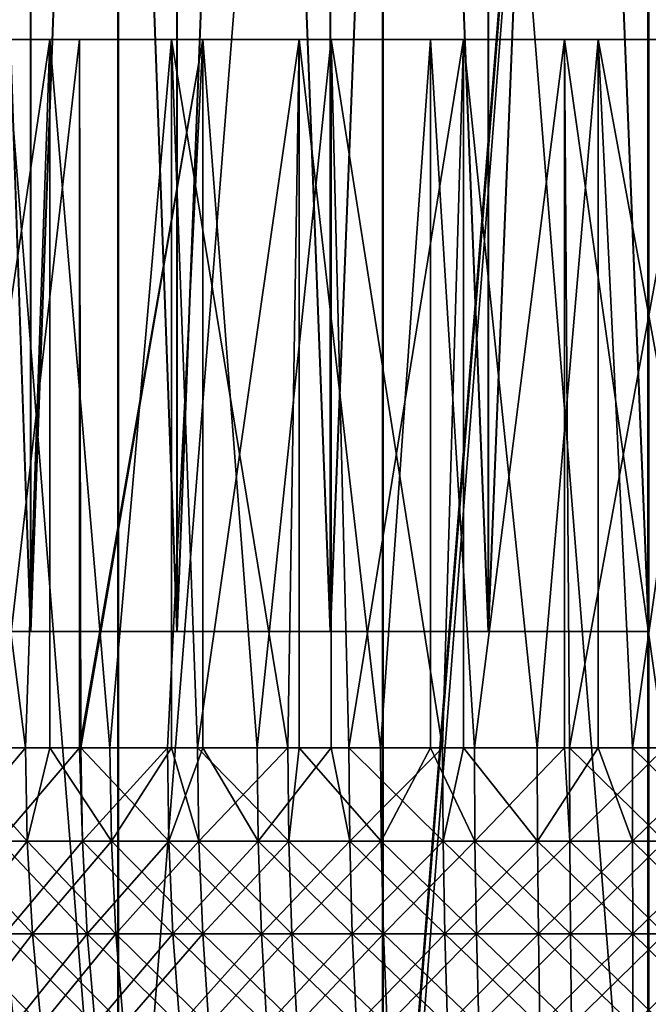
# Model space of a CAD drawing. Extents: x 0 to 420, y 118 to 251.
# Drawn here: x 54 to 56, y 173 to 176 of the extents above; entities that cross this region are included whole.
import ezdxf

# ---------------------------------------------------------------- set-up
doc = ezdxf.new("R2010")
doc.units = 0
doc.header["$MEASUREMENT"] = 0

msp = doc.modelspace()

# ---------------------------------------------------------------- linework, layer by layer
for points in [[(54.140808, 186.283905, 22.45837), (54.140808, 174.283905, 22.45837), (53.727459, 174.283905, 22.7083)], [(54.140808, 186.283905, 22.45837), (53.727459, 174.283905, 22.7083), (53.727459, 186.283905, 22.7083)], [(53.727459, 186.283905, 1985.291992), (53.727459, 174.283905, 1985.291992), (54.140808, 174.283905, 1985.541992)], [(53.727459, 186.283905, 1985.291992), (54.140808, 174.283905, 1985.541992), (54.140808, 186.283905, 1985.541992)], [(53.728031, 186.283905, 29.29217), (53.728031, 174.283905, 29.29217), (54.141418, 174.283905, 29.54203)], [(53.728031, 186.283905, 29.29217), (54.141418, 174.283905, 29.54203), (54.141418, 186.283905, 29.54203)], [(54.141418, 186.283905, 1978.458008), (54.141418, 174.283905, 1978.458008), (53.728031, 174.283905, 1978.708008)], [(54.141418, 186.283905, 1978.458008), (53.728031, 174.283905, 1978.708008), (53.728031, 186.283905, 1978.708008)], [(54.581261, 186.283905, 22.260071), (54.581261, 174.283905, 22.260071), (54.140808, 174.283905, 22.45837)], [(54.581261, 186.283905, 22.260071), (54.140808, 174.283905, 22.45837), (54.140808, 186.283905, 22.45837)], [(54.140808, 186.283905, 1985.541992), (54.140808, 174.283905, 1985.541992), (54.581261, 174.283905, 1985.73999)], [(54.140808, 186.283905, 1985.541992), (54.581261, 174.283905, 1985.73999), (54.581261, 186.283905, 1985.73999)], [(54.141418, 186.283905, 29.54203), (54.141418, 174.283905, 29.54203), (54.581909, 174.283905, 29.74021)], [(54.141418, 186.283905, 29.54203), (54.581909, 174.283905, 29.74021), (54.581909, 186.283905, 29.74021)], [(54.581909, 186.283905, 1978.26001), (54.581909, 174.283905, 1978.26001), (54.141418, 174.283905, 1978.458008)], [(54.581909, 186.283905, 1978.26001), (54.141418, 174.283905, 1978.458008), (54.141418, 186.283905, 1978.458008)], [(55.042412, 186.283905, 22.116301), (55.042412, 174.283905, 22.116301), (54.581261, 174.283905, 22.260071)], [(55.042412, 186.283905, 22.116301), (54.581261, 174.283905, 22.260071), (54.581261, 186.283905, 22.260071)], [(54.581261, 186.283905, 1985.73999), (54.581261, 174.283905, 1985.73999), (55.042412, 174.283905, 1985.884033)], [(54.581261, 186.283905, 1985.73999), (55.042412, 174.283905, 1985.884033), (55.042412, 186.283905, 1985.884033)], [(54.581909, 186.283905, 29.74021), (54.581909, 174.283905, 29.74021), (55.043079, 174.283905, 29.88386)], [(54.581909, 186.283905, 29.74021), (55.043079, 174.283905, 29.88386), (55.043079, 186.283905, 29.88386)], [(55.043079, 186.283905, 1978.115967), (55.043079, 174.283905, 1978.115967), (54.581909, 174.283905, 1978.26001)], [(55.043079, 186.283905, 1978.115967), (54.581909, 174.283905, 1978.26001), (54.581909, 186.283905, 1978.26001)], [(55.517509, 186.283905, 22.029221), (55.517509, 174.283905, 22.029221), (55.042412, 174.283905, 22.116301)], [(55.517509, 186.283905, 22.029221), (55.042412, 174.283905, 22.116301), (55.042412, 186.283905, 22.116301)], [(55.042412, 186.283905, 1985.884033), (55.042412, 174.283905, 1985.884033), (55.517509, 174.283905, 1985.970947)], [(55.042412, 186.283905, 1985.884033), (55.517509, 174.283905, 1985.970947), (55.517509, 186.283905, 1985.970947)], [(55.043079, 186.283905, 29.88386), (55.043079, 174.283905, 29.88386), (55.5182, 174.283905, 29.970881)], [(55.043079, 186.283905, 29.88386), (55.5182, 174.283905, 29.970881), (55.5182, 186.283905, 29.970881)], [(55.5182, 186.283905, 1978.029053), (55.5182, 174.283905, 1978.029053), (55.043079, 174.283905, 1978.115967)], [(55.5182, 186.283905, 1978.029053), (55.043079, 174.283905, 1978.115967), (55.043079, 186.283905, 1978.115967)], [(55.99966, 186.283905, 22.00001), (55.99966, 174.283905, 22.00001), (55.517509, 174.283905, 22.029221)], [(55.99966, 186.283905, 22.00001), (55.517509, 174.283905, 22.029221), (55.517509, 186.283905, 22.029221)], [(55.517509, 186.283905, 1985.970947), (55.517509, 174.283905, 1985.970947), (55.99966, 174.283905, 1986)], [(55.517509, 186.283905, 1985.970947), (55.99966, 174.283905, 1986), (55.99966, 186.283905, 1986)], [(55.5182, 186.283905, 29.970881), (55.5182, 174.283905, 29.970881), (56.000351, 174.283905, 30.000031)], [(55.5182, 186.283905, 29.970881), (56.000351, 174.283905, 30.000031), (56.000351, 186.283905, 30.000031)], [(56.000351, 186.283905, 1978), (56.000351, 174.283905, 1978), (55.5182, 174.283905, 1978.029053)], [(56.000351, 186.283905, 1978), (55.5182, 174.283905, 1978.029053), (55.5182, 186.283905, 1978.029053)], [(52.90551, 161.783905, 1963.677979), (54.403099, 181.783905, 1963.915039), (52.826771, 161.783905, 1963.661011)], [(52.826771, 161.783905, 1963.661011), (54.403099, 181.783905, 1963.915039), (52.826771, 181.783905, 1963.661011)], [(54.405602, 181.783905, 44.084969), (54.405602, 161.783905, 44.084969), (52.829269, 161.783905, 44.33894)], [(54.405602, 181.783905, 44.084969), (52.829269, 161.783905, 44.33894), (52.829269, 181.783905, 44.33894)], [(54.403099, 161.783905, 1963.915039), (54.403099, 181.783905, 1963.915039), (52.90551, 161.783905, 1963.677979)], [(55.199181, 181.783905, 1934.020996), (55.199181, 161.783905, 1934.020996), (53.611549, 161.783905, 1934.19104)], [(55.199181, 181.783905, 1934.020996), (53.611549, 161.783905, 1934.19104), (53.611549, 181.783905, 1934.19104)], [(53.614052, 181.783905, 73.809029), (53.614052, 161.783905, 73.809029), (55.201672, 161.783905, 73.978783)], [(53.614052, 181.783905, 73.809029), (55.201672, 161.783905, 73.978783), (55.201672, 181.783905, 73.978783)], [(54.443138, 161.783905, 1963.918945), (55.997509, 181.783905, 1964), (54.403099, 161.783905, 1963.915039)], [(54.403099, 161.783905, 1963.915039), (55.997509, 181.783905, 1964), (54.403099, 181.783905, 1963.915039)], [(56, 181.783905, 44.000031), (56, 161.783905, 44.000031), (54.405602, 161.783905, 44.084969)], [(56, 181.783905, 44.000031), (54.405602, 161.783905, 44.084969), (54.405602, 181.783905, 44.084969)], [(54.443138, 161.783905, 1963.918945), (55.997509, 161.783905, 1964), (55.997509, 181.783905, 1964)], [(56.795841, 181.783905, 1934.020996), (56.795841, 161.783905, 1934.020996), (55.199181, 161.783905, 1934.020996)], [(56.795841, 181.783905, 1934.020996), (55.199181, 161.783905, 1934.020996), (55.199181, 181.783905, 1934.020996)], [(55.201672, 181.783905, 73.978783), (55.201672, 161.783905, 73.978783), (56.79834, 161.783905, 73.978783)], [(55.201672, 181.783905, 73.978783), (56.79834, 161.783905, 73.978783), (56.79834, 181.783905, 73.978783)], [(55.997509, 181.783905, 1964), (55.997509, 161.783905, 1964), (57.55188, 161.783905, 1963.918945)], [(55.997509, 181.783905, 1964), (57.55188, 161.783905, 1963.918945), (57.591911, 181.783905, 1963.915039)], [(54.12569, 173.933899, 29.247999), (54.1991, 176.063904, 29.28931), (53.854031, 176.063904, 29.07526)], [(54.12569, 173.933899, 29.247999), (53.854031, 176.063904, 29.07526), (53.882549, 173.933899, 29.09499)], [(54.1991, 176.063904, 1978.71106), (53.882549, 173.933899, 1978.905029), (53.854031, 176.063904, 1978.925049)], [(54.1991, 176.063904, 1978.71106), (54.12569, 173.933899, 1978.751953), (53.882549, 173.933899, 1978.905029)], [(54.042, 173.933899, 22.80176), (53.937462, 176.063904, 22.86816), (54.288158, 176.063904, 22.66353)], [(54.042, 173.933899, 1985.197998), (54.288158, 176.063904, 1985.33606), (53.937462, 176.063904, 1985.131958)], [(54.042, 173.933899, 22.80176), (54.288158, 176.063904, 22.66353), (54.288158, 173.933899, 22.66353)], [(54.288158, 173.933899, 1985.33606), (54.288158, 176.063904, 1985.33606), (54.042, 173.933899, 1985.197998)], [(54.1991, 173.933899, 29.28931), (54.1991, 176.063904, 29.28931), (54.12569, 173.933899, 29.247999)], [(54.1991, 173.933899, 1978.71106), (54.12569, 173.933899, 1978.751953), (54.1991, 176.063904, 1978.71106)], [(54.379822, 173.933899, 29.381929), (54.565289, 176.063904, 29.46472), (54.1991, 176.063904, 29.28931)], [(54.379822, 173.933899, 29.381929), (54.1991, 176.063904, 29.28931), (54.1991, 173.933899, 29.28931)], [(54.1991, 173.933899, 1978.71106), (54.1991, 176.063904, 1978.71106), (54.379822, 173.933899, 1978.618042)], [(54.379822, 173.933899, 1978.618042), (54.1991, 176.063904, 1978.71106), (54.565289, 176.063904, 1978.535034)], [(54.288158, 173.933899, 22.66353), (54.288158, 176.063904, 22.66353), (54.292568, 173.933899, 22.66127)], [(54.292568, 173.933899, 22.66127), (54.288158, 176.063904, 22.66353), (54.658932, 176.063904, 22.498011)], [(54.292568, 173.933899, 1985.338989), (54.658932, 176.063904, 1985.501953), (54.288158, 173.933899, 1985.33606)], [(54.288158, 173.933899, 1985.33606), (54.658932, 176.063904, 1985.501953), (54.288158, 176.063904, 1985.33606)], [(54.292568, 173.933899, 22.66127), (54.658932, 176.063904, 22.498011), (54.553162, 173.933899, 22.54039)], [(54.292568, 173.933899, 1985.338989), (54.553162, 173.933899, 1985.459961), (54.658932, 176.063904, 1985.501953)], [(54.565289, 173.933899, 29.46472), (54.565289, 176.063904, 29.46472), (54.379822, 173.933899, 29.381929)], [(54.379822, 173.933899, 1978.618042), (54.565289, 176.063904, 1978.535034), (54.565289, 173.933899, 1978.535034)], [(54.658932, 176.063904, 22.498011), (54.658932, 173.933899, 22.498011), (54.553162, 173.933899, 22.54039)], [(54.658932, 176.063904, 1985.501953), (54.553162, 173.933899, 1985.459961), (54.658932, 173.933899, 1985.501953)], [(54.565289, 173.933899, 29.46472), (54.643459, 173.933899, 29.496071), (54.565289, 176.063904, 29.46472)], [(54.565289, 176.063904, 29.46472), (54.643459, 173.933899, 29.496071), (54.915058, 173.933899, 29.589649)], [(54.565289, 176.063904, 29.46472), (54.915058, 173.933899, 29.589649), (54.948299, 176.063904, 29.59955)], [(54.565289, 173.933899, 1978.535034), (54.565289, 176.063904, 1978.535034), (54.643459, 173.933899, 1978.504028)], [(54.643459, 173.933899, 1978.504028), (54.565289, 176.063904, 1978.535034), (54.948299, 176.063904, 1978.401001)], [(54.643459, 173.933899, 1978.504028), (54.948299, 176.063904, 1978.401001), (54.915058, 173.933899, 1978.410034)], [(55.045429, 176.063904, 22.37356), (54.822239, 173.933899, 22.439779), (54.658932, 176.063904, 22.498011)], [(54.658932, 176.063904, 22.498011), (54.822239, 173.933899, 22.439779), (54.658932, 173.933899, 22.498011)], [(54.658932, 176.063904, 1985.501953), (54.822239, 173.933899, 1985.560059), (55.045429, 176.063904, 1985.626953)], [(54.658932, 176.063904, 1985.501953), (54.658932, 173.933899, 1985.501953), (54.822239, 173.933899, 1985.560059)], [(55.045429, 176.063904, 22.37356), (55.045429, 173.933899, 22.37356), (54.822239, 173.933899, 22.439779)], [(55.045429, 176.063904, 1985.626953), (54.822239, 173.933899, 1985.560059), (55.045429, 173.933899, 1985.626953)], [(54.948299, 176.063904, 29.59955), (54.915058, 173.933899, 29.589649), (54.948299, 173.933899, 29.59955)], [(54.948299, 176.063904, 1978.401001), (54.948299, 173.933899, 1978.401001), (54.915058, 173.933899, 1978.410034)], [(54.948299, 176.063904, 29.59955), (55.19302, 173.933899, 29.66213), (55.343639, 176.063904, 29.69211)], [(54.948299, 176.063904, 29.59955), (54.948299, 173.933899, 29.59955), (55.19302, 173.933899, 29.66213)], [(55.343639, 176.063904, 1978.307983), (55.19302, 173.933899, 1978.338013), (54.948299, 176.063904, 1978.401001)], [(54.948299, 176.063904, 1978.401001), (55.19302, 173.933899, 1978.338013), (54.948299, 173.933899, 1978.401001)], [(55.443119, 176.063904, 22.291599), (55.098228, 173.933899, 22.36009), (55.045429, 176.063904, 22.37356)], [(55.045429, 176.063904, 22.37356), (55.098228, 173.933899, 22.36009), (55.045429, 173.933899, 22.37356)], [(55.379509, 173.933899, 1985.697998), (55.443119, 176.063904, 1985.708008), (55.045429, 176.063904, 1985.626953)], [(55.379509, 173.933899, 1985.697998), (55.045429, 176.063904, 1985.626953), (55.098228, 173.933899, 1985.640015)], [(55.045429, 176.063904, 1985.626953), (55.045429, 173.933899, 1985.626953), (55.098228, 173.933899, 1985.640015)], [(55.443119, 176.063904, 22.291599), (55.379509, 173.933899, 22.301729), (55.098228, 173.933899, 22.36009)], [(55.343639, 176.063904, 29.69211), (55.19302, 173.933899, 29.66213), (55.343639, 173.933899, 29.69211)], [(55.343639, 176.063904, 1978.307983), (55.343639, 173.933899, 1978.307983), (55.19302, 173.933899, 1978.338013)], [(55.343639, 176.063904, 29.69211), (55.475731, 173.933899, 29.713209), (55.74667, 176.063904, 29.74147)], [(55.343639, 176.063904, 29.69211), (55.343639, 173.933899, 29.69211), (55.475731, 173.933899, 29.713209)], [(55.74667, 176.063904, 1978.259033), (55.475731, 173.933899, 1978.286987), (55.343639, 176.063904, 1978.307983)], [(55.343639, 176.063904, 1978.307983), (55.475731, 173.933899, 1978.286987), (55.343639, 173.933899, 1978.307983)], [(55.443119, 173.933899, 22.291599), (55.379509, 173.933899, 22.301729), (55.443119, 176.063904, 22.291599)], [(55.443119, 173.933899, 1985.708008), (55.443119, 176.063904, 1985.708008), (55.379509, 173.933899, 1985.697998)], [(55.443119, 173.933899, 22.291599), (55.443119, 176.063904, 22.291599), (55.66444, 173.933899, 22.265079)], [(55.66444, 173.933899, 22.265079), (55.443119, 176.063904, 22.291599), (55.847328, 176.063904, 22.25316)], [(55.66444, 173.933899, 1985.734985), (55.847328, 176.063904, 1985.746948), (55.443119, 176.063904, 1985.708008)], [(55.66444, 173.933899, 1985.734985), (55.443119, 176.063904, 1985.708008), (55.443119, 173.933899, 1985.708008)], [(55.74667, 176.063904, 29.74147), (55.475731, 173.933899, 29.713209), (55.74667, 173.933899, 29.74147)], [(55.74667, 176.063904, 1978.259033), (55.74667, 173.933899, 1978.259033), (55.475731, 173.933899, 1978.286987)], [(55.66444, 173.933899, 22.265079), (55.847328, 176.063904, 22.25316), (55.847328, 173.933899, 22.25316)], [(55.847328, 173.933899, 1985.746948), (55.847328, 176.063904, 1985.746948), (55.66444, 173.933899, 1985.734985)], [(56.048679, 173.933899, 29.749689), (56.152679, 176.063904, 29.746889), (55.74667, 176.063904, 29.74147)], [(56.048679, 173.933899, 29.749689), (55.74667, 176.063904, 29.74147), (55.761501, 173.933899, 29.74242)], [(55.74667, 176.063904, 29.74147), (55.74667, 173.933899, 29.74147), (55.761501, 173.933899, 29.74242)], [(56.152679, 176.063904, 1978.253052), (55.761501, 173.933899, 1978.258057), (55.74667, 176.063904, 1978.259033)], [(55.74667, 176.063904, 1978.259033), (55.761501, 173.933899, 1978.258057), (55.74667, 173.933899, 1978.259033)], [(56.152679, 176.063904, 1978.253052), (56.048679, 173.933899, 1978.25), (55.761501, 173.933899, 1978.258057)], [(55.847328, 173.933899, 22.25316), (55.847328, 176.063904, 22.25316), (55.951328, 173.933899, 22.250351)], [(55.951328, 173.933899, 22.250351), (55.847328, 176.063904, 22.25316), (56.253342, 176.063904, 22.258579)], [(55.847328, 173.933899, 1985.746948), (55.951328, 173.933899, 1985.75), (55.847328, 176.063904, 1985.746948)], [(55.847328, 176.063904, 1985.746948), (55.951328, 173.933899, 1985.75), (56.238499, 173.933899, 1985.741943)], [(55.847328, 176.063904, 1985.746948), (56.238499, 173.933899, 1985.741943), (56.253342, 176.063904, 1985.740967)], [(55.951328, 173.933899, 22.250351), (56.253342, 176.063904, 22.258579), (56.238499, 173.933899, 22.257629)], [(54.130932, 173.653595, 29.238939), (54.12569, 173.933899, 29.247999), (53.882549, 173.933899, 29.09499)], [(54.130932, 173.653595, 29.238939), (53.882549, 173.933899, 29.09499), (53.888481, 173.653595, 29.086349)], [(53.888481, 173.653595, 1978.91394), (53.882549, 173.933899, 1978.905029), (54.12569, 173.933899, 1978.751953)], [(53.888481, 173.653595, 1978.91394), (54.12569, 173.933899, 1978.751953), (54.130932, 173.653595, 1978.760986)], [(54.047482, 173.653595, 22.810699), (54.042, 173.933899, 22.80176), (54.288158, 173.933899, 22.66353)], [(54.288158, 173.933899, 1985.33606), (54.042, 173.933899, 1985.197998), (54.047482, 173.653595, 1985.188965)], [(54.047482, 173.653595, 22.810699), (54.288158, 173.933899, 22.66353), (54.29734, 173.653595, 22.67063)], [(54.29734, 173.653595, 1985.328979), (54.288158, 173.933899, 1985.33606), (54.047482, 173.653595, 1985.188965)], [(54.1991, 173.933899, 29.28931), (54.12569, 173.933899, 29.247999), (54.130932, 173.653595, 29.238939)], [(54.130932, 173.653595, 1978.760986), (54.12569, 173.933899, 1978.751953), (54.1991, 173.933899, 1978.71106)], [(54.1991, 173.933899, 29.28931), (54.130932, 173.653595, 29.238939), (54.38435, 173.653595, 29.372511)], [(54.130932, 173.653595, 1978.760986), (54.1991, 173.933899, 1978.71106), (54.38435, 173.653595, 1978.628052)], [(54.38435, 173.653595, 29.372511), (54.379822, 173.933899, 29.381929), (54.1991, 173.933899, 29.28931)], [(54.38435, 173.653595, 1978.628052), (54.1991, 173.933899, 1978.71106), (54.379822, 173.933899, 1978.618042)], [(54.288158, 173.933899, 22.66353), (54.292568, 173.933899, 22.66127), (54.29734, 173.653595, 22.67063)], [(54.29734, 173.653595, 1985.328979), (54.292568, 173.933899, 1985.338989), (54.288158, 173.933899, 1985.33606)], [(54.29734, 173.653595, 22.67063), (54.292568, 173.933899, 22.66127), (54.553162, 173.933899, 22.54039)], [(54.557201, 173.653595, 1985.449951), (54.553162, 173.933899, 1985.459961), (54.292568, 173.933899, 1985.338989)], [(54.557201, 173.653595, 1985.449951), (54.292568, 173.933899, 1985.338989), (54.29734, 173.653595, 1985.328979)], [(54.29734, 173.653595, 22.67063), (54.553162, 173.933899, 22.54039), (54.557201, 173.653595, 22.550051)], [(54.38435, 173.653595, 29.372511), (54.565289, 173.933899, 29.46472), (54.379822, 173.933899, 29.381929)], [(54.38435, 173.653595, 1978.628052), (54.379822, 173.933899, 1978.618042), (54.565289, 173.933899, 1978.535034)], [(54.647251, 173.653595, 29.4863), (54.565289, 173.933899, 29.46472), (54.38435, 173.653595, 29.372511)], [(54.565289, 173.933899, 1978.535034), (54.647251, 173.653595, 1978.514038), (54.38435, 173.653595, 1978.628052)], [(54.557201, 173.653595, 22.550051), (54.553162, 173.933899, 22.54039), (54.658932, 173.933899, 22.498011)], [(54.658932, 173.933899, 1985.501953), (54.553162, 173.933899, 1985.459961), (54.557201, 173.653595, 1985.449951)], [(54.557201, 173.653595, 22.550051), (54.658932, 173.933899, 22.498011), (54.825531, 173.653595, 22.44973)], [(54.825531, 173.653595, 1985.550049), (54.658932, 173.933899, 1985.501953), (54.557201, 173.653595, 1985.449951)], [(54.647251, 173.653595, 29.4863), (54.643459, 173.933899, 29.496071), (54.565289, 173.933899, 29.46472)], [(54.565289, 173.933899, 1978.535034), (54.643459, 173.933899, 1978.504028), (54.647251, 173.653595, 1978.514038)], [(54.918091, 173.653595, 29.57958), (54.915058, 173.933899, 29.589649), (54.643459, 173.933899, 29.496071)], [(54.918091, 173.653595, 29.57958), (54.643459, 173.933899, 29.496071), (54.647251, 173.653595, 29.4863)], [(54.647251, 173.653595, 1978.514038), (54.643459, 173.933899, 1978.504028), (54.915058, 173.933899, 1978.410034)], [(54.647251, 173.653595, 1978.514038), (54.915058, 173.933899, 1978.410034), (54.918091, 173.653595, 1978.420044)], [(54.658932, 173.933899, 22.498011), (54.822239, 173.933899, 22.439779), (54.825531, 173.653595, 22.44973)], [(54.825531, 173.653595, 1985.550049), (54.822239, 173.933899, 1985.560059), (54.658932, 173.933899, 1985.501953)], [(54.825531, 173.653595, 22.44973), (54.822239, 173.933899, 22.439779), (55.045429, 173.933899, 22.37356)], [(55.045429, 173.933899, 1985.626953), (54.822239, 173.933899, 1985.560059), (54.825531, 173.653595, 1985.550049)], [(54.825531, 173.653595, 22.44973), (55.045429, 173.933899, 22.37356), (55.10075, 173.653595, 22.37022)], [(55.10075, 173.653595, 1985.630005), (55.045429, 173.933899, 1985.626953), (54.825531, 173.653595, 1985.550049)], [(54.948299, 173.933899, 29.59955), (54.915058, 173.933899, 29.589649), (54.918091, 173.653595, 29.57958)], [(54.918091, 173.653595, 1978.420044), (54.915058, 173.933899, 1978.410034), (54.948299, 173.933899, 1978.401001)], [(55.195278, 173.653595, 29.651939), (54.948299, 173.933899, 29.59955), (54.918091, 173.653595, 29.57958)], [(54.918091, 173.653595, 1978.420044), (54.948299, 173.933899, 1978.401001), (55.195278, 173.653595, 1978.348022)], [(55.195278, 173.653595, 29.651939), (55.19302, 173.933899, 29.66213), (54.948299, 173.933899, 29.59955)], [(54.948299, 173.933899, 1978.401001), (55.19302, 173.933899, 1978.338013), (55.195278, 173.653595, 1978.348022)], [(55.045429, 173.933899, 22.37356), (55.098228, 173.933899, 22.36009), (55.10075, 173.653595, 22.37022)], [(55.10075, 173.653595, 1985.630005), (55.098228, 173.933899, 1985.640015), (55.045429, 173.933899, 1985.626953)], [(55.10075, 173.653595, 22.37022), (55.098228, 173.933899, 22.36009), (55.379509, 173.933899, 22.301729)], [(55.381248, 173.653595, 1985.687988), (55.379509, 173.933899, 1985.697998), (55.098228, 173.933899, 1985.640015)], [(55.381248, 173.653595, 1985.687988), (55.098228, 173.933899, 1985.640015), (55.10075, 173.653595, 1985.630005)], [(55.10075, 173.653595, 22.37022), (55.379509, 173.933899, 22.301729), (55.381248, 173.653595, 22.31205)], [(55.343639, 173.933899, 29.69211), (55.19302, 173.933899, 29.66213), (55.195278, 173.653595, 29.651939)], [(55.195278, 173.653595, 1978.348022), (55.19302, 173.933899, 1978.338013), (55.343639, 173.933899, 1978.307983)], [(55.477188, 173.653595, 29.70278), (55.343639, 173.933899, 29.69211), (55.195278, 173.653595, 29.651939)], [(55.195278, 173.653595, 1978.348022), (55.343639, 173.933899, 1978.307983), (55.477188, 173.653595, 1978.296997)], [(55.477188, 173.653595, 29.70278), (55.475731, 173.933899, 29.713209), (55.343639, 173.933899, 29.69211)], [(55.343639, 173.933899, 1978.307983), (55.475731, 173.933899, 1978.286987), (55.477188, 173.653595, 1978.296997)], [(55.381248, 173.653595, 22.31205), (55.379509, 173.933899, 22.301729), (55.443119, 173.933899, 22.291599)], [(55.443119, 173.933899, 1985.708008), (55.379509, 173.933899, 1985.697998), (55.381248, 173.653595, 1985.687988)], [(55.381248, 173.653595, 22.31205), (55.443119, 173.933899, 22.291599), (55.665371, 173.653595, 22.275511)], [(55.665371, 173.653595, 1985.724976), (55.443119, 173.933899, 1985.708008), (55.381248, 173.653595, 1985.687988)], [(55.443119, 173.933899, 22.291599), (55.66444, 173.933899, 22.265079), (55.665371, 173.653595, 22.275511)], [(55.665371, 173.653595, 1985.724976), (55.66444, 173.933899, 1985.734985), (55.443119, 173.933899, 1985.708008)], [(55.74667, 173.933899, 29.74147), (55.475731, 173.933899, 29.713209), (55.477188, 173.653595, 29.70278)], [(55.477188, 173.653595, 1978.296997), (55.475731, 173.933899, 1978.286987), (55.74667, 173.933899, 1978.259033)], [(55.762169, 173.653595, 29.731991), (55.74667, 173.933899, 29.74147), (55.477188, 173.653595, 29.70278)], [(55.477188, 173.653595, 1978.296997), (55.74667, 173.933899, 1978.259033), (55.762169, 173.653595, 1978.267944)], [(55.665371, 173.653595, 22.275511), (55.66444, 173.933899, 22.265079), (55.847328, 173.933899, 22.25316)], [(55.847328, 173.933899, 1985.746948), (55.66444, 173.933899, 1985.734985), (55.665371, 173.653595, 1985.724976)], [(55.665371, 173.653595, 22.275511), (55.847328, 173.933899, 22.25316), (55.951462, 173.653595, 22.260839)], [(55.951462, 173.653595, 1985.739014), (55.847328, 173.933899, 1985.746948), (55.665371, 173.653595, 1985.724976)], [(55.762169, 173.653595, 29.731991), (55.761501, 173.933899, 29.74242), (55.74667, 173.933899, 29.74147)], [(55.74667, 173.933899, 1978.259033), (55.761501, 173.933899, 1978.258057), (55.762169, 173.653595, 1978.267944)], [(56.04855, 173.653595, 29.739201), (56.048679, 173.933899, 29.749689), (55.761501, 173.933899, 29.74242)], [(56.04855, 173.653595, 29.739201), (55.761501, 173.933899, 29.74242), (55.762169, 173.653595, 29.731991)], [(55.762169, 173.653595, 1978.267944), (55.761501, 173.933899, 1978.258057), (56.048679, 173.933899, 1978.25)], [(55.762169, 173.653595, 1978.267944), (56.048679, 173.933899, 1978.25), (56.04855, 173.653595, 1978.260986)], [(55.847328, 173.933899, 22.25316), (55.951328, 173.933899, 22.250351), (55.951462, 173.653595, 22.260839)], [(55.951462, 173.653595, 1985.739014), (55.951328, 173.933899, 1985.75), (55.847328, 173.933899, 1985.746948)], [(55.951462, 173.653595, 22.260839), (55.951328, 173.933899, 22.250351), (56.238499, 173.933899, 22.257629)], [(56.237839, 173.653595, 1985.732056), (56.238499, 173.933899, 1985.741943), (55.951328, 173.933899, 1985.75)], [(56.237839, 173.653595, 1985.732056), (55.951328, 173.933899, 1985.75), (55.951462, 173.653595, 1985.739014)], [(55.951462, 173.653595, 22.260839), (56.238499, 173.933899, 22.257629), (56.237839, 173.653595, 22.268061)], [(53.888481, 173.653595, 29.086349), (53.906212, 173.375, 29.060419), (54.146629, 173.375, 29.2117)], [(53.888481, 173.653595, 29.086349), (54.146629, 173.375, 29.2117), (54.130932, 173.653595, 29.238939)], [(54.130932, 173.653595, 1978.760986), (53.906212, 173.375, 1978.939941), (53.888481, 173.653595, 1978.91394)], [(54.130932, 173.653595, 1978.760986), (54.146629, 173.375, 1978.787964), (53.906212, 173.375, 1978.939941)], [(54.29734, 173.653595, 22.67063), (54.063869, 173.375, 22.837521), (54.047482, 173.653595, 22.810699)], [(54.047482, 173.653595, 1985.188965), (54.063869, 173.375, 1985.162964), (54.311642, 173.375, 1985.301025)], [(54.047482, 173.653595, 1985.188965), (54.311642, 173.375, 1985.301025), (54.29734, 173.653595, 1985.328979)], [(54.29734, 173.653595, 22.67063), (54.311642, 173.375, 22.69858), (54.063869, 173.375, 22.837521)], [(54.130932, 173.653595, 29.238939), (54.146629, 173.375, 29.2117), (54.397919, 173.375, 29.3442)], [(54.130932, 173.653595, 29.238939), (54.397919, 173.375, 29.3442), (54.38435, 173.653595, 29.372511)], [(54.38435, 173.653595, 1978.628052), (54.146629, 173.375, 1978.787964), (54.130932, 173.653595, 1978.760986)], [(54.38435, 173.653595, 1978.628052), (54.397919, 173.375, 1978.656006), (54.146629, 173.375, 1978.787964)], [(54.557201, 173.653595, 22.550051), (54.311642, 173.375, 22.69858), (54.29734, 173.653595, 22.67063)], [(54.29734, 173.653595, 1985.328979), (54.311642, 173.375, 1985.301025), (54.569321, 173.375, 1985.421021)], [(54.29734, 173.653595, 1985.328979), (54.569321, 173.375, 1985.421021), (54.557201, 173.653595, 1985.449951)], [(54.557201, 173.653595, 22.550051), (54.569321, 173.375, 22.57901), (54.311642, 173.375, 22.69858)], [(54.38435, 173.653595, 29.372511), (54.658611, 173.375, 29.457029), (54.647251, 173.653595, 29.4863)], [(54.38435, 173.653595, 29.372511), (54.397919, 173.375, 29.3442), (54.658611, 173.375, 29.457029)], [(54.647251, 173.653595, 1978.514038), (54.397919, 173.375, 1978.656006), (54.38435, 173.653595, 1978.628052)], [(54.647251, 173.653595, 1978.514038), (54.658611, 173.375, 1978.542969), (54.397919, 173.375, 1978.656006)], [(54.825531, 173.653595, 22.44973), (54.569321, 173.375, 22.57901), (54.557201, 173.653595, 22.550051)], [(54.557201, 173.653595, 1985.449951), (54.569321, 173.375, 1985.421021), (54.835388, 173.375, 1985.520996)], [(54.557201, 173.653595, 1985.449951), (54.835388, 173.375, 1985.520996), (54.825531, 173.653595, 1985.550049)], [(54.825531, 173.653595, 22.44973), (54.835388, 173.375, 22.47953), (54.569321, 173.375, 22.57901)], [(54.647251, 173.653595, 29.4863), (54.658611, 173.375, 29.457029), (54.927181, 173.375, 29.54954)], [(54.647251, 173.653595, 29.4863), (54.927181, 173.375, 29.54954), (54.918091, 173.653595, 29.57958)], [(54.918091, 173.653595, 1978.420044), (54.658611, 173.375, 1978.542969), (54.647251, 173.653595, 1978.514038)], [(54.918091, 173.653595, 1978.420044), (54.927181, 173.375, 1978.449951), (54.658611, 173.375, 1978.542969)], [(55.10075, 173.653595, 22.37022), (54.835388, 173.375, 22.47953), (54.825531, 173.653595, 22.44973)], [(54.825531, 173.653595, 1985.550049), (54.835388, 173.375, 1985.520996), (55.108299, 173.375, 1985.598999)], [(54.825531, 173.653595, 1985.550049), (55.108299, 173.375, 1985.598999), (55.10075, 173.653595, 1985.630005)], [(55.10075, 173.653595, 22.37022), (55.108299, 173.375, 22.40074), (54.835388, 173.375, 22.47953)], [(54.918091, 173.653595, 29.57958), (54.927181, 173.375, 29.54954), (55.202042, 173.375, 29.621241)], [(54.918091, 173.653595, 29.57958), (55.202042, 173.375, 29.621241), (55.195278, 173.653595, 29.651939)], [(55.195278, 173.653595, 1978.348022), (54.927181, 173.375, 1978.449951), (54.918091, 173.653595, 1978.420044)], [(55.195278, 173.653595, 1978.348022), (55.202042, 173.375, 1978.379028), (54.927181, 173.375, 1978.449951)], [(55.381248, 173.653595, 22.31205), (55.108299, 173.375, 22.40074), (55.10075, 173.653595, 22.37022)], [(55.10075, 173.653595, 1985.630005), (55.108299, 173.375, 1985.598999), (55.38644, 173.375, 1985.656982)], [(55.10075, 173.653595, 1985.630005), (55.38644, 173.375, 1985.656982), (55.381248, 173.653595, 1985.687988)], [(55.381248, 173.653595, 22.31205), (55.38644, 173.375, 22.34304), (55.108299, 173.375, 22.40074)], [(55.195278, 173.653595, 29.651939), (55.202042, 173.375, 29.621241), (55.481579, 173.375, 29.67173)], [(55.195278, 173.653595, 29.651939), (55.481579, 173.375, 29.67173), (55.477188, 173.653595, 29.70278)], [(55.477188, 173.653595, 1978.296997), (55.202042, 173.375, 1978.379028), (55.195278, 173.653595, 1978.348022)], [(55.477188, 173.653595, 1978.296997), (55.481579, 173.375, 1978.328003), (55.202042, 173.375, 1978.379028)], [(55.665371, 173.653595, 22.275511), (55.38644, 173.375, 22.34304), (55.381248, 173.653595, 22.31205)], [(55.381248, 173.653595, 1985.687988), (55.38644, 173.375, 1985.656982), (55.668179, 173.375, 1985.692993)], [(55.381248, 173.653595, 1985.687988), (55.668179, 173.375, 1985.692993), (55.665371, 173.653595, 1985.724976)], [(55.665371, 173.653595, 22.275511), (55.668179, 173.375, 22.306801), (55.38644, 173.375, 22.34304)], [(55.477188, 173.653595, 29.70278), (55.481579, 173.375, 29.67173), (55.764172, 173.375, 29.70064)], [(55.477188, 173.653595, 29.70278), (55.764172, 173.375, 29.70064), (55.762169, 173.653595, 29.731991)], [(55.762169, 173.653595, 1978.267944), (55.481579, 173.375, 1978.328003), (55.477188, 173.653595, 1978.296997)], [(55.762169, 173.653595, 1978.267944), (55.764172, 173.375, 1978.29895), (55.481579, 173.375, 1978.328003)], [(55.951462, 173.653595, 22.260839), (55.668179, 173.375, 22.306801), (55.665371, 173.653595, 22.275511)], [(55.665371, 173.653595, 1985.724976), (55.668179, 173.375, 1985.692993), (55.95187, 173.375, 1985.708008)], [(55.665371, 173.653595, 1985.724976), (55.95187, 173.375, 1985.708008), (55.951462, 173.653595, 1985.739014)], [(55.951462, 173.653595, 22.260839), (55.95187, 173.375, 22.2922), (55.668179, 173.375, 22.306801)], [(55.762169, 173.653595, 29.731991), (55.764172, 173.375, 29.70064), (56.048141, 173.375, 29.70785)], [(55.762169, 173.653595, 29.731991), (56.048141, 173.375, 29.70785), (56.04855, 173.653595, 29.739201)], [(56.04855, 173.653595, 1978.260986), (55.764172, 173.375, 1978.29895), (55.762169, 173.653595, 1978.267944)], [(56.04855, 173.653595, 1978.260986), (56.048141, 173.375, 1978.291992), (55.764172, 173.375, 1978.29895)], [(56.237839, 173.653595, 22.268061), (55.95187, 173.375, 22.2922), (55.951462, 173.653595, 22.260839)], [(55.951462, 173.653595, 1985.739014), (55.95187, 173.375, 1985.708008), (56.23584, 173.375, 1985.70105)], [(55.951462, 173.653595, 1985.739014), (56.23584, 173.375, 1985.70105), (56.237839, 173.653595, 1985.732056)], [(56.237839, 173.653595, 22.268061), (56.23584, 173.375, 22.29941), (55.95187, 173.375, 22.2922)], [(53.906212, 173.375, 29.060419), (53.93565, 173.099396, 29.017389), (54.17268, 173.099396, 29.16658)], [(53.906212, 173.375, 29.060419), (54.17268, 173.099396, 29.16658), (54.146629, 173.375, 29.2117)], [(54.146629, 173.375, 1978.787964), (53.93565, 173.099396, 1978.983032), (53.906212, 173.375, 1978.939941)], [(54.146629, 173.375, 1978.787964), (54.17268, 173.099396, 1978.833008), (53.93565, 173.099396, 1978.983032)], [(54.311642, 173.375, 22.69858), (54.091099, 173.099396, 22.881981), (54.063869, 173.375, 22.837521)], [(54.063869, 173.375, 1985.162964), (54.091099, 173.099396, 1985.118042), (54.335381, 173.099396, 1985.255005)], [(54.063869, 173.375, 1985.162964), (54.335381, 173.099396, 1985.255005), (54.311642, 173.375, 1985.301025)], [(54.311642, 173.375, 22.69858), (54.335381, 173.099396, 22.74501), (54.091099, 173.099396, 22.881981)], [(54.146629, 173.375, 29.2117), (54.17268, 173.099396, 29.16658), (54.420441, 173.099396, 29.297171)], [(54.146629, 173.375, 29.2117), (54.420441, 173.099396, 29.297171), (54.397919, 173.375, 29.3442)], [(54.397919, 173.375, 1978.656006), (54.17268, 173.099396, 1978.833008), (54.146629, 173.375, 1978.787964)], [(54.397919, 173.375, 1978.656006), (54.420441, 173.099396, 1978.703003), (54.17268, 173.099396, 1978.833008)], [(54.569321, 173.375, 22.57901), (54.335381, 173.099396, 22.74501), (54.311642, 173.375, 22.69858)], [(54.311642, 173.375, 1985.301025), (54.335381, 173.099396, 1985.255005), (54.589439, 173.099396, 1985.373047)], [(54.311642, 173.375, 1985.301025), (54.589439, 173.099396, 1985.373047), (54.569321, 173.375, 1985.421021)], [(54.569321, 173.375, 22.57901), (54.589439, 173.099396, 22.627119), (54.335381, 173.099396, 22.74501)], [(54.397919, 173.375, 29.3442), (54.677471, 173.099396, 29.4084), (54.658611, 173.375, 29.457029)], [(54.397919, 173.375, 29.3442), (54.420441, 173.099396, 29.297171), (54.677471, 173.099396, 29.4084)], [(54.658611, 173.375, 1978.542969), (54.420441, 173.099396, 1978.703003), (54.397919, 173.375, 1978.656006)], [(54.658611, 173.375, 1978.542969), (54.677471, 173.099396, 1978.592041), (54.420441, 173.099396, 1978.703003)], [(54.835388, 173.375, 22.47953), (54.589439, 173.099396, 22.627119), (54.569321, 173.375, 22.57901)], [(54.569321, 173.375, 1985.421021), (54.589439, 173.099396, 1985.373047), (54.851768, 173.099396, 1985.470947)], [(54.569321, 173.375, 1985.421021), (54.851768, 173.099396, 1985.470947), (54.835388, 173.375, 1985.520996)], [(54.835388, 173.375, 22.47953), (54.851768, 173.099396, 22.529011), (54.589439, 173.099396, 22.627119)], [(54.658611, 173.375, 29.457029), (54.677471, 173.099396, 29.4084), (54.942261, 173.099396, 29.499649)], [(54.658611, 173.375, 29.457029), (54.942261, 173.099396, 29.499649), (54.927181, 173.375, 29.54954)], [(54.927181, 173.375, 1978.449951), (54.677471, 173.099396, 1978.592041), (54.658611, 173.375, 1978.542969)], [(54.927181, 173.375, 1978.449951), (54.942261, 173.099396, 1978.5), (54.677471, 173.099396, 1978.592041)], [(55.108299, 173.375, 22.40074), (54.851768, 173.099396, 22.529011), (54.835388, 173.375, 22.47953)], [(54.835388, 173.375, 1985.520996), (54.851768, 173.099396, 1985.470947), (55.120838, 173.099396, 1985.54895)], [(54.835388, 173.375, 1985.520996), (55.120838, 173.099396, 1985.54895), (55.108299, 173.375, 1985.598999)], [(55.108299, 173.375, 22.40074), (55.120838, 173.099396, 22.45134), (54.851768, 173.099396, 22.529011)], [(54.927181, 173.375, 29.54954), (54.942261, 173.099396, 29.499649), (55.213261, 173.099396, 29.570339)], [(54.927181, 173.375, 29.54954), (55.213261, 173.099396, 29.570339), (55.202042, 173.375, 29.621241)], [(55.202042, 173.375, 1978.379028), (54.942261, 173.099396, 1978.5), (54.927181, 173.375, 1978.449951)], [(55.202042, 173.375, 1978.379028), (55.213261, 173.099396, 1978.430054), (54.942261, 173.099396, 1978.5)], [(55.38644, 173.375, 22.34304), (55.120838, 173.099396, 22.45134), (55.108299, 173.375, 22.40074)], [(55.108299, 173.375, 1985.598999), (55.120838, 173.099396, 1985.54895), (55.395069, 173.099396, 1985.605957)], [(55.108299, 173.375, 1985.598999), (55.395069, 173.099396, 1985.605957), (55.38644, 173.375, 1985.656982)], [(55.38644, 173.375, 22.34304), (55.395069, 173.099396, 22.394421), (55.120838, 173.099396, 22.45134)], [(55.202042, 173.375, 29.621241), (55.213261, 173.099396, 29.570339), (55.488869, 173.099396, 29.62011)], [(55.202042, 173.375, 29.621241), (55.488869, 173.099396, 29.62011), (55.481579, 173.375, 29.67173)], [(55.481579, 173.375, 1978.328003), (55.213261, 173.099396, 1978.430054), (55.202042, 173.375, 1978.379028)], [(55.481579, 173.375, 1978.328003), (55.488869, 173.099396, 1978.380005), (55.213261, 173.099396, 1978.430054)], [(55.668179, 173.375, 22.306801), (55.395069, 173.099396, 22.394421), (55.38644, 173.375, 22.34304)], [(55.38644, 173.375, 1985.656982), (55.395069, 173.099396, 1985.605957), (55.672852, 173.099396, 1985.640991)], [(55.38644, 173.375, 1985.656982), (55.672852, 173.099396, 1985.640991), (55.668179, 173.375, 1985.692993)], [(55.668179, 173.375, 22.306801), (55.672852, 173.099396, 22.358721), (55.395069, 173.099396, 22.394421)], [(55.481579, 173.375, 29.67173), (55.488869, 173.099396, 29.62011), (55.767479, 173.099396, 29.6486)], [(55.481579, 173.375, 29.67173), (55.767479, 173.099396, 29.6486), (55.764172, 173.375, 29.70064)], [(55.764172, 173.375, 1978.29895), (55.488869, 173.099396, 1978.380005), (55.481579, 173.375, 1978.328003)], [(55.764172, 173.375, 1978.29895), (55.767479, 173.099396, 1978.350952), (55.488869, 173.099396, 1978.380005)], [(55.95187, 173.375, 22.2922), (55.672852, 173.099396, 22.358721), (55.668179, 173.375, 22.306801)], [(55.668179, 173.375, 1985.692993), (55.672852, 173.099396, 1985.640991), (55.952549, 173.099396, 1985.656006)], [(55.668179, 173.375, 1985.692993), (55.952549, 173.099396, 1985.656006), (55.95187, 173.375, 1985.708008)], [(55.95187, 173.375, 22.2922), (55.952549, 173.099396, 22.344351), (55.672852, 173.099396, 22.358721)], [(55.764172, 173.375, 29.70064), (55.767479, 173.099396, 29.6486), (56.047459, 173.099396, 29.655689)], [(55.764172, 173.375, 29.70064), (56.047459, 173.099396, 29.655689), (56.048141, 173.375, 29.70785)], [(56.048141, 173.375, 1978.291992), (55.767479, 173.099396, 1978.350952), (55.764172, 173.375, 1978.29895)], [(56.048141, 173.375, 1978.291992), (56.047459, 173.099396, 1978.343994), (55.767479, 173.099396, 1978.350952)], [(56.23584, 173.375, 22.29941), (55.952549, 173.099396, 22.344351), (55.95187, 173.375, 22.2922)], [(55.95187, 173.375, 1985.708008), (55.952549, 173.099396, 1985.656006), (56.232529, 173.099396, 1985.649048)], [(55.95187, 173.375, 1985.708008), (56.232529, 173.099396, 1985.649048), (56.23584, 173.375, 1985.70105)], [(56.23584, 173.375, 22.29941), (56.232529, 173.099396, 22.35144), (55.952549, 173.099396, 22.344351)]]:
    msp.add_3dface(points)

doc.saveas('drawing.dxf')
